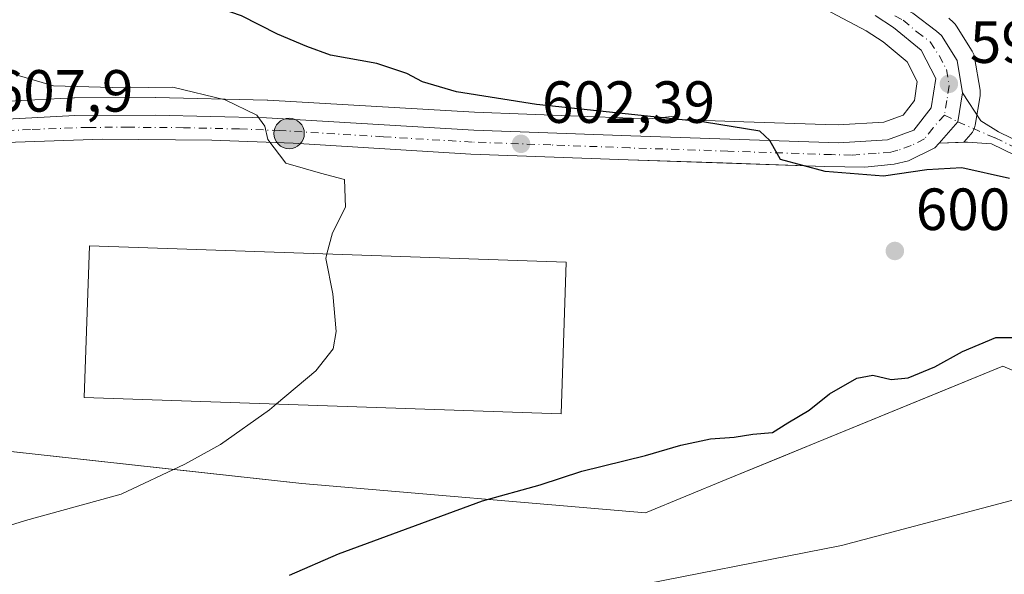
# Model space of a CAD drawing. Units: metres. Extents: x 631327 to 634783, y 4729680 to 4732059.
# Drawn here: x 632148 to 632314, y 4731215 to 4731308 of the extents above; entities that cross this region are included whole.
import ezdxf

# ---------------------------------------------------------------- set-up
doc = ezdxf.new("R2010")
doc.units = ezdxf.units.M
doc.header["$MEASUREMENT"] = 0
doc.linetypes.add('DGN Style 4', pattern=[2.6384748266838614, 1.318413404963828, -0.6592067024819142, 0.001648016756204785, -0.6592067024819142])
for name, color, linetype, lineweight in [('Agrupación de edificios CxS', 7, 'Continuous', 0), ('Camino Cxs', 7, 'Continuous', 0), ('Camino eje', 30, 'DGN Style 4', 13), ('Carretera de calzada única Cxs', 7, 'Continuous', 13), ('Carretera de calzada única eje', 7, 'DGN Style 4', 0), ('Cultivos herbáceos CxS', 92, 'Continuous', 0), ('Curva de nivel maestra', 30, 'Continuous', 30), ('Curva de nivel normal', 30, 'Continuous', 0), ('Edificación industrial Cxs', 135, 'Continuous', 13), ('Entidad de ámbito territorial CxS', 92, 'Continuous', 0), ('Núcleo urbano CxS', 7, 'Continuous', 0), ('Pastizal CxS', 92, 'Continuous', 0), ('Punto de cota en terreno', 7, 'Continuous', 0), ('Punto kilométrico de carretera', 7, 'Continuous', 0), ('Rótulo de punto de cota en terreno', 7, 'Continuous', 0)]:
    doc.layers.add(name, color=color, linetype=linetype, lineweight=lineweight)
doc.styles.add('Style-Arial', font='txt')

# ---------------------------------------------------------------- blocks, each defined once
blk = doc.blocks.new('*U15')
at = {"layer": 'Cultivos herbáceos CxS', "color": 92, "linetype": 'Continuous', "lineweight": 0}
blk.add_polyline3d([(632025.4506999999, 4731227.3904, 611.2798999999941), (632074.7293999996, 4731231.0284, 609.4912999999942), (632138.5603, 4731236.650800001, 608.8159000000014), (632179.8902000004, 4731232.1117, 604.6907999999967), (632195.7764999997, 4731230.366900001, 603.9398999999976), (632253.6541999998, 4731225.405999999, 599.6094000000012), (632267.2142000003, 4731231.0284, 600.1208000000044), (632276.2914000005, 4731234.747099999, 599.687300000005), (632282.4444000004, 4731237.267899999, 599.1122999999934), (632303.1481, 4731245.749700001, 599.8064000000013), (632313.8047000002, 4731250.115499999, 599.6309000000037), (632318.5345000002, 4731248.088500001, 598.725099999996), (632347.8831000002, 4731235.510399999, 596.193499999994), (632348.1254000004, 4731235.7674, 596.3031999999948), (632354.0226999996, 4731228.9595, 594.6300999999949), (632383.2843000004, 4731217.249100001, 592.1839999999938), (632400.9145000001, 4731218.9705, 592.673299999995), (632429.2686999999, 4731218.9213, 590.6420999999973), (632460.2033000002, 4731198.0089, 586.686400000006)], dxfattribs=at)
blk = doc.blocks.new('5PATER')
at = {"layer": 'Punto de cota en terreno', "linetype": 'Continuous', "lineweight": 0}
h = blk.add_hatch(color=51, dxfattribs=at)
edge = h.paths.add_edge_path()
edge.add_ellipse((0, 0), major_axis=(-0.1095731443231308, -0.1110710700762829), ratio=0.9994222409660322, start_angle=0, end_angle=360)
blk = doc.blocks.new('5HITCA')
at = {"layer": 'Entidad de ámbito territorial CxS', "linetype": 'Continuous', "lineweight": 0}
h = blk.add_hatch(color=1, dxfattribs=at)
edge = h.paths.add_edge_path()
edge.add_arc((0, 0), 0.2558578010358639, 0, 360)
at = {"layer": 'Entidad de ámbito territorial CxS', "color": 7, "linetype": 'Continuous', "lineweight": 0}
blk.add_circle((0, 0), 0.2558578010358639, dxfattribs=at)

msp = doc.modelspace()

# ---------------------------------------------------------------- linework, layer by layer
at = {"layer": 'Agrupación de edificios CxS', "color": 7, "linetype": 'Continuous', "lineweight": 0}
for points in [[(632045.9736000003, 4731278.784800001, 612.1891000000032), (632068.5701000001, 4731280.790100001, 611.1481000000058), (632108.3201000001, 4731284.520099999, 609.3502000000008), (632142.6401000004, 4731287.6601, 608.4162999999971), (632162.2301000003, 4731288.350099999, 607.2753999999986), (632180.6201, 4731288.190099999, 606.0102999999945), (632194.3201000001, 4731287.6601, 604.9823999999935), (632224.2301000003, 4731285.850099999, 603.7657999999938), (632250.7500999998, 4731284.880100001, 602.5573000000004), (632266.6781000001, 4731284.340700001, 601.6088000000018), (632283.8201000001, 4731283.7601, 600.1536999999954), (632290.5701000001, 4731283.6501, 599.7177999999985), (632295.5301000001, 4731284.1601, 599.4663), (632297.9401000004, 4731284.720100001, 599.3199000000022), (632302.3901000004, 4731286.920100001, 598.8447000000015), (632303.0701000001, 4731287.670100001, 598.6635999999999), (632307.8701, 4731287.860099999, 598.6891999999935), (632311.9301000005, 4731287.550100001, 598.7857999999978), (632327.7100999998, 4731279.860099999, 599.9994000000006)], [(632045.9736000003, 4731278.784800001, 612.1891000000032), (632068.5701000001, 4731280.790100001, 611.1481000000058), (632108.3201000001, 4731284.520099999, 609.3502000000008), (632142.6401000004, 4731287.6601, 608.4162999999971), (632162.2301000003, 4731288.350099999, 607.2753999999986), (632180.6201, 4731288.190099999, 606.0102999999945), (632194.3201000001, 4731287.6601, 604.9823999999935), (632224.2301000003, 4731285.850099999, 603.7657999999938), (632250.7500999998, 4731284.880100001, 602.5573000000004), (632266.6781000001, 4731284.340700001, 601.6088000000018), (632283.8201000001, 4731283.7601, 600.1536999999954), (632290.5701000001, 4731283.6501, 599.7177999999985), (632295.5301000001, 4731284.1601, 599.4663), (632297.9401000004, 4731284.720100001, 599.3199000000022), (632302.3901000004, 4731286.920100001, 598.8447000000015), (632303.0701000001, 4731287.670100001, 598.6635999999999)], [(632303.0701000001, 4731287.670100001, 598.6635999999999), (632307.8701, 4731287.860099999, 598.6891999999935), (632311.9301000005, 4731287.550100001, 598.7857999999978), (632327.7100999998, 4731279.860099999, 599.9994000000006), (632336.7301000003, 4731275.550100001, 599.5844999999972), (632357.2801000001, 4731265.460100001, 598.6315000000031), (632369.7515000004, 4731258.7051, 597.8902999999991)], [(632369.7515000004, 4731258.7051, 597.8902999999991), (632347.8831000002, 4731235.510399999, 596.2296999999963), (632313.8047000002, 4731250.115499999, 599.6168000000034), (632267.2142000003, 4731231.0284, 599.5117000000029), (632253.6541999998, 4731225.405999999, 599.099000000002), (632195.7764999997, 4731230.366900001, 603.8059999999969), (632138.5603, 4731236.650800001, 610.0222000000067), (632074.7293999996, 4731231.0284, 609.5397999999988), (632025.4506999999, 4731227.3904, 611.6247000000003), (632014.5366000002, 4731230.0362, 611.367499999993), (632008.5833999999, 4731235.3279, 611.6054000000004), (632003.9532000005, 4731250.541400001, 612.5749000000069), (632000.7665999997, 4731274.772800001, 613.9744999999966)], [(632347.8831000002, 4731235.510399999, 596.2296999999963), (632313.8047000002, 4731250.115499999, 599.6168000000034), (632267.2142000003, 4731231.0284, 599.5117000000029), (632253.6541999998, 4731225.405999999, 599.099000000002), (632195.7764999997, 4731230.366900001, 603.8059999999969), (632138.5603, 4731236.650800001, 610.0222000000067), (632074.7293999996, 4731231.0284, 609.5397999999988), (632025.4506999999, 4731227.3904, 611.6247000000003)]]:
    msp.add_polyline3d(points, dxfattribs=at)
at = {"layer": 'Camino Cxs', "color": 7, "linetype": 'Continuous', "lineweight": 0, "extrusion": (0.01079404704439733, 0.08169499191892829, 0.9965989247655096), "elevation": 393944.2445599771, "flags": 128}
msp.add_lwpolyline([(-7114.283696358209, -4757062.945478212), (-7116.945021597086, -4757066.954943913), (-7117.090196624165, -4757071.890324363)], dxfattribs=at)
at = {"layer": 'Camino Cxs', "color": 7, "linetype": 'Continuous', "lineweight": 0}
for points in [[(632327.7100999998, 4731279.860099999, 599.9994000000006), (632311.9301000005, 4731287.550100001, 598.7857999999978), (632307.8701, 4731287.860099999, 598.6891999999935), (632303.0701000001, 4731287.670100001, 598.6635999999999), (632306.2319, 4731291.2829, 598.3331999999937), (632307.0201000003, 4731296.140100001, 597.9265000000014), (632310.0900999998, 4731291.460100001, 598.829899999997), (632313.0601000005, 4731289.590100001, 599.1915000000008), (632328.7200999996, 4731281.960100001, 599.902900000001)], [(632307.0201000003, 4731296.140100001, 597.9265000000014), (632310.0900999998, 4731291.460100001, 598.829899999997), (632313.0601000005, 4731289.590100001, 599.1915000000008), (632328.7200999996, 4731281.960100001, 599.902900000001), (632341.3201000001, 4731275.940099999, 599.6921000000002), (632358.3501000004, 4731267.530099999, 598.7578999999969), (632389.5900999998, 4731250.610099999, 596.8847999999998), (632406.0201000003, 4731242.630100001, 595.8337000000029), (632418.9501, 4731235.190099999, 594.6725000000006), (632433.5100999996, 4731228.270099999, 593.627800000002), (632446.9001000002, 4731221.5701, 592.3350999999967), (632451.2401000002, 4731219.110099999, 592.0120000000024), (632455.3601000002, 4731216.3101, 591.6667000000016), (632460.7500999998, 4731211.790100001, 591.0576000000001)], [(632453.9600999998, 4731214.450099999, 591.3046999999933), (632445.8000999996, 4731219.520099999, 591.9875000000029), (632432.4901000002, 4731226.1801, 593.2124999999943), (632417.8601000002, 4731233.130100001, 594.8043000000034), (632404.9200999998, 4731240.5701, 595.9055999999982), (632388.0201000003, 4731248.8101, 596.8521999999939), (632357.2801000001, 4731265.460100001, 598.6315000000031), (632336.7301000003, 4731275.550100001, 599.5844999999972), (632327.7100999998, 4731279.860099999, 599.9994000000006), (632311.9301000005, 4731287.550100001, 598.7857999999978), (632307.8701, 4731287.860099999, 598.6891999999935), (632303.0701000001, 4731287.670100001, 598.6635999999999)]]:
    msp.add_polyline3d(points, dxfattribs=at)
at = {"layer": 'Camino eje', "color": 30, "linetype": 'DGN Style 4', "lineweight": 13}
msp.add_polyline3d([(632303.9801000003, 4731292.4101, 598.1432999999961), (632306.2319, 4731291.2829, 598.3331999999937), (632312.4951, 4731288.5701, 598.9201999999932), (632328.2150999998, 4731280.9101, 599.9245999999986), (632339.0251000002, 4731275.745100001, 599.6025999999983), (632349.3000999996, 4731270.700099999, 599.1662000000069), (632357.8151000004, 4731266.495100001, 598.6876000000047), (632388.8051000005, 4731249.710100001, 596.8742000000057), (632397.2550999997, 4731245.590100001, 596.5331000000006), (632405.4700999996, 4731241.600099999, 595.8650000000052), (632411.9351000005, 4731237.880100001, 595.3252999999969), (632418.4051000001, 4731234.1601, 594.7367999999988), (632433.0000999998, 4731227.225099999, 593.5329999999958), (632446.3501000004, 4731220.545100001, 592.162599999996), (632448.5201000003, 4731219.315099999, 591.9983999999968), (632452.6001000004, 4731216.780099999, 591.647100000002), (632454.6601, 4731215.380100001, 591.482799999998), (632459.9751000004, 4731210.925100001, 590.8251000000018)], dxfattribs=at)
at = {"layer": 'Carretera de calzada única Cxs', "color": 7, "linetype": 'Continuous', "lineweight": 13, "extrusion": (0.01079404704439733, 0.08169499191892829, 0.9965989247655096), "elevation": 393944.2445599771, "flags": 128}
msp.add_lwpolyline([(-7114.283696358209, -4757062.945478212), (-7116.945021597086, -4757066.954943913), (-7117.090196624165, -4757071.890324363)], dxfattribs=at)
at = {"layer": 'Carretera de calzada única Cxs', "color": 7, "linetype": 'Continuous', "lineweight": 13}
for points in [[(632147.1700999998, 4731428.0601, 582.5727999999945), (632150.9600999998, 4731419.2501, 583.1448999999993), (632154.3501000004, 4731413.340100001, 583.3472999999941), (632159.8000999996, 4731405.2401, 583.6350999999995), (632171.1601, 4731391.0001, 584.7743999999948), (632182.1700999998, 4731379.170100001, 585.7200000000012), (632191.1601, 4731371.7601, 586.5192999999999), (632199.2301000003, 4731366.2601, 587.2100999999967), (632214.7301000003, 4731356.6801, 588.9904999999999), (632244.7100999998, 4731339.960100001, 591.9394999999931), (632259.3701, 4731331.0801, 593.4459999999963), (632275.9801000003, 4731320.7601, 595.1515000000073), (632285.8201000001, 4731315.5101, 595.9122999999963), (632295.8000999996, 4731311.090100001, 596.5921999999991), (632298.6401000004, 4731309.5601, 596.7035999999935), (632302.6700999998, 4731306.540100001, 597.0255000000034), (632303.4600999998, 4731305.800100001, 597.0841999999975), (632306.1001000004, 4731301.590100001, 597.3723000000027), (632307.0201000003, 4731296.140100001, 597.9265000000014)], [(632137.7801000001, 4731291.300100001, 607.8766999999935), (632157.5301000001, 4731292.3201, 607.8159000000014), (632171.0701000001, 4731292.390100001, 606.8055000000022), (632189.8501000004, 4731291.9301, 605.9429999999993), (632224.7301000003, 4731289.890100001, 603.1417999999976), (632251.1901000004, 4731288.9101, 601.5531000000046), (632286.1401000004, 4731287.7401, 599.3393000000069), (632294.3901000004, 4731288.2501, 598.7565000000031), (632298.8501000004, 4731289.890100001, 598.4658000000054), (632301.7600999996, 4731293.610099999, 597.994399999996), (632302.5301000001, 4731298.590100001, 597.4182000000001), (632300.0701000001, 4731303.3201, 597.1478999999963), (632295.4200999998, 4731307.190099999, 596.8595999999961), (632292.3000999996, 4731309.1801, 596.7023999999947)], [(632137.7801000001, 4731291.300100001, 607.8766999999935), (632157.5301000001, 4731292.3201, 607.8159000000014), (632171.0701000001, 4731292.390100001, 606.8055000000022), (632189.8501000004, 4731291.9301, 605.9429999999993), (632224.7301000003, 4731289.890100001, 603.1417999999976), (632251.1901000004, 4731288.9101, 601.5531000000046), (632286.1401000004, 4731287.7401, 599.3393000000069), (632294.3901000004, 4731288.2501, 598.7565000000031), (632298.8501000004, 4731289.890100001, 598.4658000000054), (632301.7600999996, 4731293.610099999, 597.994399999996), (632302.5301000001, 4731298.590100001, 597.4182000000001), (632300.0701000001, 4731303.3201, 597.1478999999963), (632295.4200999998, 4731307.190099999, 596.8595999999961), (632292.3000999996, 4731309.1801, 596.7023999999947)], [(632298.6401000004, 4731309.5601, 596.7035999999935), (632302.6700999998, 4731306.540100001, 597.0255000000034), (632303.4600999998, 4731305.800100001, 597.0841999999975), (632306.1001000004, 4731301.590100001, 597.3723000000027), (632307.0201000003, 4731296.140100001, 597.9265000000014), (632306.2319, 4731291.2829, 598.3331999999937), (632303.0701000001, 4731287.670100001, 598.6635999999999), (632302.3901000004, 4731286.920100001, 598.8447000000015), (632297.9401000004, 4731284.720100001, 599.3199000000022), (632295.5301000001, 4731284.1601, 599.4663), (632290.5701000001, 4731283.6501, 599.7177999999985), (632283.8201000001, 4731283.7601, 600.1536999999954), (632250.7500999998, 4731284.880100001, 602.5573000000004), (632224.2301000003, 4731285.850099999, 603.7657999999938), (632194.3201000001, 4731287.6601, 604.9823999999935), (632180.6201, 4731288.190099999, 606.0102999999945), (632162.2301000003, 4731288.350099999, 607.2753999999986), (632142.6401000004, 4731287.6601, 608.4162999999971)], [(632303.0701000001, 4731287.670100001, 598.6635999999999), (632302.3901000004, 4731286.920100001, 598.8447000000015), (632297.9401000004, 4731284.720100001, 599.3199000000022), (632295.5301000001, 4731284.1601, 599.4663), (632290.5701000001, 4731283.6501, 599.7177999999985), (632283.8201000001, 4731283.7601, 600.1536999999954), (632250.7500999998, 4731284.880100001, 602.5573000000004), (632224.2301000003, 4731285.850099999, 603.7657999999938), (632194.3201000001, 4731287.6601, 604.9823999999935), (632180.6201, 4731288.190099999, 606.0102999999945), (632162.2301000003, 4731288.350099999, 607.2753999999986), (632142.6401000004, 4731287.6601, 608.4162999999971), (632108.3201000001, 4731284.520099999, 609.3502000000008), (632068.5701000001, 4731280.790100001, 611.1481000000058), (631998.8201000001, 4731274.600099999, 614.2271999999939), (631980.4200999998, 4731271.880100001, 615.3784000000014), (631970.7100999998, 4731270.100099999, 615.6203999999998), (631960.6401000004, 4731267.920100001, 616.2115999999951), (631939.4543000003, 4731263.033100001, 623.824299999993)]]:
    msp.add_polyline3d(points, dxfattribs=at)
at = {"layer": 'Carretera de calzada única eje', "color": 7, "linetype": 'DGN Style 4', "lineweight": 0}
for points in [[(632295.6201, 4731309.140100001, 596.6750999999931), (632297.0301000001, 4731308.380100001, 596.6656999999977), (632299.3501000004, 4731306.4301, 596.8752999999997), (632301.5651000004, 4731304.745100001, 597.0417000000016), (632303.0800999999, 4731302.440099999, 597.1189000000013), (632304.3201000001, 4731300.090100001, 597.3997999999992), (632304.7801000001, 4731297.350099999, 597.6754999999976), (632304.3901000004, 4731294.880100001, 597.9036999999954), (632303.9801000003, 4731292.4101, 598.1432999999961)], [(632303.9801000003, 4731292.4101, 598.1432999999961), (632302.0701000001, 4731290.2601, 598.3589000000065), (632300.6201, 4731288.4001, 598.5813999999956), (632298.3901000004, 4731287.300100001, 598.7118000000046), (632296.1601, 4731286.4801, 598.9440999999933), (632294.9600999998, 4731286.190099999, 599.0476999999955), (632292.4801000003, 4731285.940099999, 599.1777000000002), (632288.3501000004, 4731285.6801, 599.4912999999942), (632284.9801000003, 4731285.7501, 599.7514999999985), (632267.5100999996, 4731286.340100001, 600.9159999999974), (632250.9801000003, 4731286.890100001, 602.0547999999981), (632237.7301000003, 4731287.380100001, 602.8975000000064), (632224.4801000003, 4731287.860099999, 603.4198999999935), (632209.5100999996, 4731288.7601, 604.102899999998), (632192.0800999999, 4731289.800100001, 605.457899999994), (632185.2301000003, 4731290.0701, 605.9156999999977), (632175.8501000004, 4731290.290100001, 606.4162999999971), (632166.6401000004, 4731290.360099999, 607.0385999999999), (632159.8901000004, 4731290.340100001, 607.517200000002), (632150.0800999999, 4731289.9901, 607.8135000000038), (632140.2100999998, 4731289.4801, 608.1442999999999)]]:
    msp.add_polyline3d(points, dxfattribs=at)
at = {"layer": 'Cultivos herbáceos CxS', "color": 92, "linetype": 'Continuous', "lineweight": 0}
for points in [[(632273.2763, 4731315.9441, 595.7308000000048), (632290.7843000004, 4731306.5887, 596.3678999999975), (632293.6469000002, 4731304.762900001, 596.5504999999976), (632297.6870999997, 4731301.4003, 596.7985999999946), (632299.4151, 4731298.077500001, 597.4483999999939), (632298.9149000002, 4731294.8421, 597.9204000000027), (632297.0132999998, 4731292.4111, 598.373900000006), (632293.7666999997, 4731291.217300001, 598.5709000000061), (632286.0976999998, 4731290.7433, 598.8499000000012), (632283.9391000001, 4731290.815500001, 599.0121000000072), (632270.1738, 4731291.2763, 599.0834999999934), (632258.9702000003, 4731291.6513, 599.5329000000056), (632258.5909000002, 4731292.209799999, 599.3620999999986), (632254.3706999999, 4731291.805299999, 599.722099999999), (632251.2956999998, 4731291.908399999, 599.8411999999954), (632224.8733000001, 4731292.8869, 601.1597000000038), (632190.0253, 4731294.925000001, 604.5074000000022), (632189.9234999996, 4731294.929400001, 604.5155999999988), (632171.1436000001, 4731295.3893, 604.7428999999975), (632171.0623000005, 4731295.390100001, 604.745299999995), (632157.5146000005, 4731295.3201, 605.6223999999929), (632157.3754000004, 4731295.316099999, 605.6285000000062), (632137.6254000004, 4731294.2961, 606.898199999996)], [(632273.2763, 4731315.9441, 595.7308000000048), (632290.7843000004, 4731306.5887, 596.3678999999975), (632293.6469000002, 4731304.762900001, 596.5504999999976), (632297.6870999997, 4731301.4003, 596.7985999999946), (632299.4151, 4731298.077500001, 597.4483999999939), (632298.9149000002, 4731294.8421, 597.9204000000027), (632297.0132999998, 4731292.4111, 598.373900000006), (632293.7666999997, 4731291.217300001, 598.5709000000061), (632286.0976999998, 4731290.7433, 598.8499000000012), (632283.9391000001, 4731290.815500001, 599.0121000000072), (632270.1738, 4731291.2763, 599.0834999999934), (632258.9702000003, 4731291.6513, 599.5329000000056), (632258.5909000002, 4731292.209799999, 599.3620999999986), (632254.3706999999, 4731291.805299999, 599.722099999999), (632251.2956999998, 4731291.908399999, 599.8411999999954), (632224.8733000001, 4731292.8869, 601.1597000000038), (632190.0253, 4731294.925000001, 604.5074000000022), (632189.9234999996, 4731294.929400001, 604.5155999999988), (632171.1436000001, 4731295.3893, 604.7428999999975), (632171.0623000005, 4731295.390100001, 604.745299999995), (632157.5146000005, 4731295.3201, 605.6223999999929), (632157.3754000004, 4731295.316099999, 605.6285000000062), (632137.6254000004, 4731294.2961, 606.898199999996)], [(632007.4918999998, 4731238.914200001, 611.8589000000065), (632008.5833999999, 4731235.3279, 611.610400000005), (632012.6097999997, 4731231.7489, 611.4575999999943), (632014.5366000002, 4731230.0362, 611.4011000000028), (632025.4506999999, 4731227.3904, 611.2798999999941), (632074.7293999996, 4731231.0284, 609.4912999999942), (632138.5603, 4731236.650800001, 608.8159000000014), (632179.8902000004, 4731232.1117, 604.6907999999967), (632195.7764999997, 4731230.366900001, 603.9398999999976), (632253.6541999998, 4731225.405999999, 599.6094000000012), (632267.2142000003, 4731231.0284, 600.1208000000044), (632276.2914000005, 4731234.747099999, 599.687300000005), (632282.4444000004, 4731237.267899999, 599.1122999999934), (632303.1481, 4731245.749700001, 599.8064000000013), (632313.8047000002, 4731250.115499999, 599.6309000000037), (632318.5345000002, 4731248.088500001, 598.725099999996), (632347.8831000002, 4731235.510399999, 596.193499999994), (632348.1254000004, 4731235.7674, 596.3031999999948)]]:
    msp.add_polyline3d(points, dxfattribs=at)
at = {"layer": 'Curva de nivel maestra', "color": 30, "linetype": 'Continuous', "lineweight": 30, "elevation": 600, "flags": 128}
for points in [[(632314.9100000003, 4731281.720100001), (632306.9199999999, 4731283.540100001), (632301.0199999996, 4731283.1601), (632293.7100000001, 4731282.110099999), (632283.8899999997, 4731282.880100001), (632276.3499999996, 4731284.940099999), (632274.5599999997, 4731288.110099999), (632272.9199999999, 4731289.720100001), (632263.5800000001, 4731291.2301), (632235.29, 4731294.220100001), (632221.7999999998, 4731296.300100001), (632216.0999999996, 4731298.030099999), (632213.4600000001, 4731299.4301), (632208.4199999999, 4731301.110099999), (632200.5999999996, 4731302.530099999), (632196.6200000001, 4731303.9801), (632191.6600000003, 4731306.050100001), (632185.6399999997, 4731309.140100001), (632168.1500000004, 4731315.220100001), (632135.7199999997, 4731325.360099999)], [(632193.7100000001, 4731214.9301), (632201.9699999997, 4731218.4801), (632226.1799999997, 4731227.440099999), (632235.9299999997, 4731230.1501), (632242.9000000004, 4731232.440099999), (632253.6399999997, 4731235.040100001), (632259.5700000003, 4731236.8201), (632264.5700000003, 4731237.890100001), (632268.5599999997, 4731238.1601), (632271.7300000006, 4731238.6601), (632275, 4731238.940099999), (632277.5999999996, 4731240.5801), (632281.2000000002, 4731242.710100001), (632284.6399999997, 4731245.440099999), (632289.2300000006, 4731248.090100001), (632291.9199999999, 4731248.600099999), (632295.0199999996, 4731247.890100001), (632297.8600000005, 4731248.140100001), (632302.3700000001, 4731249.9801), (632307.0099999999, 4731252.600099999), (632312.6399999997, 4731254.9301), (632315.8799999999, 4731254.950099999)]]:
    msp.add_lwpolyline(points, dxfattribs=at)
at = {"layer": 'Curva de nivel normal', "color": 30, "linetype": 'Continuous', "lineweight": 0, "flags": 128}
for points, elevation in [([(632199.9937000005, 4731269.0305), (632200.9199999999, 4731272.5801), (632203.1500000004, 4731276.9101), (632202.9800000006, 4731281.550100001), (632198.8899999997, 4731282.640100001), (632193.0800000001, 4731284.3301), (632190.0599999997, 4731288.270099999), (632189.54, 4731290.5601), (632188.1699999999, 4731292.380100001), (632182.8499999996, 4731294.9801), (632174.0700000003, 4731297.090100001), (632165.8600000005, 4731296.9901), (632153.9699999997, 4731297.350099999), (632148.2599999999, 4731299.020099999), (632139.9600000001, 4731303.470100001), (632121.5800000001, 4731311.220100001), (632108.9400000004, 4731317.390100001), (632095.9000000004, 4731325.880100001), (632078.3799999999, 4731340.530099999), (632067.7999999998, 4731351.780099999), (632062.7599999999, 4731358.590100001), (632056.3200000003, 4731370.470100001), (632050.2100000001, 4731385.420100001)], 605), ([(632199.9937000005, 4731269.0305), (632199.79, 4731268.2501), (632201.0199999996, 4731262.3201), (632201.5800000001, 4731255.9801), (632201.04, 4731253.030099999), (632198.1399999997, 4731249.3101), (632191.5164000001, 4731243.7466)], 605), ([(632087.8799999999, 4731203.8201), (632119.9600000001, 4731215.970100001), (632136.9299999997, 4731220.290100001), (632149.2400000002, 4731224.100099999), (632165.3700000001, 4731228.550100001), (632176.0499999998, 4731233.600099999), (632182.0899999999, 4731236.9301), (632190.3300000001, 4731242.7501), (632191.5164000001, 4731243.7466)], 605), ([(632320.7699999996, 4731228.960100001), (632286.6299999999, 4731219.890100001), (632247.75, 4731212.2601)], 595)]:
    msp.add_lwpolyline(points, dxfattribs=dict(at, elevation=elevation))
at = {"layer": 'Edificación industrial Cxs', "color": 135, "linetype": 'Continuous', "lineweight": 13}
msp.add_polyline3d([(632240.3000999996, 4731267.640100001, 609.4557000000059), (632239.4200999998, 4731242.100099999, 608.8309000000008), (632159.1201, 4731244.860099999, 608.4637999999978), (632160.0000999998, 4731270.4101, 609.5966999999946), (632240.3000999996, 4731267.640100001, 609.4557000000059)], dxfattribs=at)
msp.add_3dface([(632240.3000999996, 4731267.640100001, 609.5966999999946), (632239.4200999998, 4731242.100099999, 609.5966999999946), (632159.1201, 4731244.860099999, 609.5966999999946), (632160.0000999998, 4731270.4101, 609.5966999999946)], dxfattribs=at)
at = {"layer": 'Núcleo urbano CxS', "color": 7, "linetype": 'Continuous', "lineweight": 0}
for points in [[(632137.6254000004, 4731294.2961, 606.898199999996), (632157.3754000004, 4731295.316099999, 605.6285000000062), (632157.5146000005, 4731295.3201, 605.6223999999929), (632171.0623000005, 4731295.390100001, 604.745299999995), (632171.1436000001, 4731295.3893, 604.7428999999975), (632189.9234999996, 4731294.929400001, 604.5155999999988), (632190.0253, 4731294.925000001, 604.5074000000022), (632224.8733000001, 4731292.8869, 601.1597000000038), (632251.2956999998, 4731291.908399999, 599.8411999999954), (632254.3706999999, 4731291.805299999, 599.722099999999), (632258.5909000002, 4731292.209799999, 599.3620999999986), (632258.9702000003, 4731291.6513, 599.5329000000056), (632270.1738, 4731291.2763, 599.0834999999934), (632283.9391000001, 4731290.815500001, 599.0121000000072), (632286.0976999998, 4731290.7433, 598.8499000000012), (632293.7666999997, 4731291.217300001, 598.5709000000061), (632297.0132999998, 4731292.4111, 598.373900000006), (632298.9149000002, 4731294.8421, 597.9204000000027), (632299.4151, 4731298.077500001, 597.4483999999939), (632297.6870999997, 4731301.4003, 596.7985999999946), (632293.6469000002, 4731304.762900001, 596.5504999999976), (632290.7843000004, 4731306.5887, 596.3678999999975), (632273.2763, 4731315.9441, 595.7308000000048)], [(632273.2763, 4731315.9441, 595.7308000000048), (632290.7843000004, 4731306.5887, 596.3678999999975), (632293.6469000002, 4731304.762900001, 596.5504999999976), (632297.6870999997, 4731301.4003, 596.7985999999946), (632299.4151, 4731298.077500001, 597.4483999999939), (632298.9149000002, 4731294.8421, 597.9204000000027), (632297.0132999998, 4731292.4111, 598.373900000006), (632293.7666999997, 4731291.217300001, 598.5709000000061), (632286.0976999998, 4731290.7433, 598.8499000000012), (632283.9391000001, 4731290.815500001, 599.0121000000072), (632270.1738, 4731291.2763, 599.0834999999934), (632258.9702000003, 4731291.6513, 599.5329000000056), (632258.5909000002, 4731292.209799999, 599.3620999999986), (632254.3706999999, 4731291.805299999, 599.722099999999), (632251.2956999998, 4731291.908399999, 599.8411999999954), (632224.8733000001, 4731292.8869, 601.1597000000038), (632190.0253, 4731294.925000001, 604.5074000000022), (632189.9234999996, 4731294.929400001, 604.5155999999988), (632171.1436000001, 4731295.3893, 604.7428999999975), (632171.0623000005, 4731295.390100001, 604.745299999995), (632157.5146000005, 4731295.3201, 605.6223999999929), (632157.3754000004, 4731295.316099999, 605.6285000000062), (632137.6254000004, 4731294.2961, 606.898199999996)], [(632304.7209000001, 4731308.729499999, 595.7945999999939), (632305.5109000001, 4731307.989499999, 595.9357000000019), (632305.7583, 4731307.728499999, 595.9899000000005), (632306.0016999999, 4731307.3939, 596.0546999999933), (632308.6416999997, 4731303.183900001, 596.6965999999958), (632308.8268999998, 4731302.8409, 596.7461999999941), (632308.9660999998, 4731302.476700001, 596.805600000007), (632309.0569000002, 4731302.0977, 596.842499999999), (632309.9691000005, 4731296.634099999, 597.5249999999943), (632310.0100999996, 4731296.140100001, 597.5957999999955), (632309.9697000004, 4731295.649900001, 597.6698999999935), (632309.1470999997, 4731290.6845, 598.2284000000072), (632309.0482999999, 4731290.278700001, 598.2526000000071), (632308.8938999996, 4731289.8903, 598.2733000000007), (632308.6870999997, 4731289.5273, 598.2900999999983), (632308.4319000002, 4731289.196699999, 598.3025000000052), (632307.2205999997, 4731287.8344, 598.3559999999999), (632303.0701000001, 4731287.670100001, 598.3534999999974), (632302.3901000004, 4731286.920100001, 598.4964000000036), (632297.9401000004, 4731284.720100001, 598.8411000000051), (632295.5301000001, 4731284.1601, 598.977899999998), (632290.5701000001, 4731283.6501, 599.2682999999961), (632283.8201000001, 4731283.7601, 599.758799999996), (632266.6781000001, 4731284.340700001, 600.699299999993), (632263.8716000002, 4731284.435699999, 600.9146000000037), (632250.7500999998, 4731284.880100001, 601.9640000000073), (632224.2301000003, 4731285.850099999, 603.3441000000021), (632194.3201000001, 4731287.6601, 605.0236000000004), (632180.6201, 4731288.190099999, 605.7332000000024), (632162.2301000003, 4731288.350099999, 606.7605999999942), (632142.6401000004, 4731287.6601, 608.0093000000053)], [(632304.7209000001, 4731308.729499999, 595.7945999999939), (632305.5109000001, 4731307.989499999, 595.9357000000019), (632305.7583, 4731307.728499999, 595.9899000000005), (632306.0016999999, 4731307.3939, 596.0546999999933), (632308.6416999997, 4731303.183900001, 596.6965999999958), (632308.8268999998, 4731302.8409, 596.7461999999941), (632308.9660999998, 4731302.476700001, 596.805600000007), (632309.0569000002, 4731302.0977, 596.842499999999), (632309.9691000005, 4731296.634099999, 597.5249999999943), (632310.0100999996, 4731296.140100001, 597.5957999999955), (632309.9697000004, 4731295.649900001, 597.6698999999935), (632309.1470999997, 4731290.6845, 598.2284000000072), (632309.0482999999, 4731290.278700001, 598.2526000000071), (632308.8938999996, 4731289.8903, 598.2733000000007), (632308.6870999997, 4731289.5273, 598.2900999999983), (632308.4319000002, 4731289.196699999, 598.3025000000052), (632307.2205999997, 4731287.8344, 598.3559999999999)], [(632045.9736000003, 4731278.784800001, 612.2382999999973), (632065.7139999997, 4731280.536599999, 611.2501000000047), (632068.5701000001, 4731280.790100001, 611.1300000000047), (632108.3201000001, 4731284.520099999, 609.2884000000049), (632142.6401000004, 4731287.6601, 608.0093000000053), (632162.2301000003, 4731288.350099999, 606.7605999999942), (632180.6201, 4731288.190099999, 605.7332000000024), (632194.3201000001, 4731287.6601, 605.0236000000004), (632224.2301000003, 4731285.850099999, 603.3441000000021), (632250.7500999998, 4731284.880100001, 601.9640000000073), (632263.8716000002, 4731284.435699999, 600.9146000000037), (632266.6781000001, 4731284.340700001, 600.699299999993), (632283.8201000001, 4731283.7601, 599.758799999996), (632290.5701000001, 4731283.6501, 599.2682999999961), (632295.5301000001, 4731284.1601, 598.977899999998), (632297.9401000004, 4731284.720100001, 598.8411000000051), (632302.3901000004, 4731286.920100001, 598.4964000000036), (632303.0701000001, 4731287.670100001, 598.3534999999974), (632307.2205999997, 4731287.8344, 598.3559999999999), (632307.8701, 4731287.860099999, 598.3709999999992), (632311.9301000005, 4731287.550100001, 598.5625), (632327.7100999998, 4731279.860099999, 599.5020999999979)], [(632307.2205999997, 4731287.8344, 598.3559999999999), (632303.0701000001, 4731287.670100001, 598.3534999999974), (632302.3901000004, 4731286.920100001, 598.4964000000036), (632297.9401000004, 4731284.720100001, 598.8411000000051), (632295.5301000001, 4731284.1601, 598.977899999998), (632290.5701000001, 4731283.6501, 599.2682999999961), (632283.8201000001, 4731283.7601, 599.758799999996), (632266.6781000001, 4731284.340700001, 600.699299999993), (632263.8716000002, 4731284.435699999, 600.9146000000037), (632250.7500999998, 4731284.880100001, 601.9640000000073), (632224.2301000003, 4731285.850099999, 603.3441000000021), (632194.3201000001, 4731287.6601, 605.0236000000004), (632180.6201, 4731288.190099999, 605.7332000000024), (632162.2301000003, 4731288.350099999, 606.7605999999942), (632142.6401000004, 4731287.6601, 608.0093000000053), (632108.3201000001, 4731284.520099999, 609.2884000000049), (632068.5701000001, 4731280.790100001, 611.1300000000047), (632065.7139999997, 4731280.536599999, 611.2501000000047)], [(632307.2205999997, 4731287.8344, 598.3559999999999), (632303.0701000001, 4731287.670100001, 598.3534999999974), (632302.3901000004, 4731286.920100001, 598.4964000000036), (632297.9401000004, 4731284.720100001, 598.8411000000051), (632295.5301000001, 4731284.1601, 598.977899999998), (632290.5701000001, 4731283.6501, 599.2682999999961), (632283.8201000001, 4731283.7601, 599.758799999996), (632266.6781000001, 4731284.340700001, 600.699299999993), (632263.8716000002, 4731284.435699999, 600.9146000000037), (632250.7500999998, 4731284.880100001, 601.9640000000073), (632224.2301000003, 4731285.850099999, 603.3441000000021), (632194.3201000001, 4731287.6601, 605.0236000000004), (632180.6201, 4731288.190099999, 605.7332000000024), (632162.2301000003, 4731288.350099999, 606.7605999999942), (632142.6401000004, 4731287.6601, 608.0093000000053), (632108.3201000001, 4731284.520099999, 609.2884000000049), (632068.5701000001, 4731280.790100001, 611.1300000000047), (632065.7139999997, 4731280.536599999, 611.2501000000047)], [(632348.1254000004, 4731235.7674, 596.3031999999948), (632369.7515000004, 4731258.7051, 597.9397999999928), (632357.2801000001, 4731265.460100001, 598.7091999999975), (632336.7301000003, 4731275.550100001, 599.5504999999976), (632327.7100999998, 4731279.860099999, 599.5020999999979), (632311.9301000005, 4731287.550100001, 598.5625), (632307.8701, 4731287.860099999, 598.3709999999992), (632307.2205999997, 4731287.8344, 598.3559999999999)], [(632007.4918999998, 4731238.914200001, 611.8589000000065), (632008.5833999999, 4731235.3279, 611.610400000005), (632012.6097999997, 4731231.7489, 611.4575999999943), (632014.5366000002, 4731230.0362, 611.4011000000028), (632025.4506999999, 4731227.3904, 611.2798999999941), (632074.7293999996, 4731231.0284, 609.4912999999942), (632138.5603, 4731236.650800001, 608.8159000000014), (632179.8902000004, 4731232.1117, 604.6907999999967), (632195.7764999997, 4731230.366900001, 603.9398999999976), (632253.6541999998, 4731225.405999999, 599.6094000000012), (632267.2142000003, 4731231.0284, 600.1208000000044), (632276.2914000005, 4731234.747099999, 599.687300000005), (632282.4444000004, 4731237.267899999, 599.1122999999934), (632303.1481, 4731245.749700001, 599.8064000000013), (632313.8047000002, 4731250.115499999, 599.6309000000037), (632318.5345000002, 4731248.088500001, 598.725099999996), (632347.8831000002, 4731235.510399999, 596.193499999994), (632348.1254000004, 4731235.7674, 596.3031999999948)], [(632318.5345000002, 4731248.088500001, 598.725099999996), (632313.8047000002, 4731250.115499999, 599.6309000000037), (632303.1481, 4731245.749700001, 599.8064000000013), (632282.4444000004, 4731237.267899999, 599.1122999999934), (632276.2914000005, 4731234.747099999, 599.687300000005), (632267.2142000003, 4731231.0284, 600.1208000000044), (632253.6541999998, 4731225.405999999, 599.6094000000012), (632195.7764999997, 4731230.366900001, 603.9398999999976), (632179.8902000004, 4731232.1117, 604.6907999999967), (632138.5603, 4731236.650800001, 608.8159000000014), (632074.7293999996, 4731231.0284, 609.4912999999942), (632025.4506999999, 4731227.3904, 611.2798999999941)]]:
    msp.add_polyline3d(points, dxfattribs=at)
at = {"layer": 'Pastizal CxS', "color": 92, "linetype": 'Continuous', "lineweight": 0}
for points in [[(632327.7100999998, 4731279.860099999, 599.5020999999979), (632311.9301000005, 4731287.550100001, 598.5625), (632307.8701, 4731287.860099999, 598.3709999999992), (632307.2205999997, 4731287.8344, 598.3559999999999), (632308.4319000002, 4731289.196699999, 598.3025000000052), (632308.6870999997, 4731289.5273, 598.2900999999983), (632308.8938999996, 4731289.8903, 598.2733000000007), (632309.0482999999, 4731290.278700001, 598.2526000000071), (632309.1470999997, 4731290.6845, 598.2284000000072), (632309.9697000004, 4731295.649900001, 597.6698999999935), (632310.0100999996, 4731296.140100001, 597.5957999999955), (632309.9691000005, 4731296.634099999, 597.5249999999943), (632309.0569000002, 4731302.0977, 596.842499999999), (632308.9660999998, 4731302.476700001, 596.805600000007), (632308.8268999998, 4731302.8409, 596.7461999999941), (632308.6416999997, 4731303.183900001, 596.6965999999958), (632306.0016999999, 4731307.3939, 596.0546999999933), (632305.7583, 4731307.728499999, 595.9899000000005), (632305.5109000001, 4731307.989499999, 595.9357000000019), (632304.7209000001, 4731308.729499999, 595.7945999999939)], [(632304.7209000001, 4731308.729499999, 595.7945999999939), (632305.5109000001, 4731307.989499999, 595.9357000000019), (632305.7583, 4731307.728499999, 595.9899000000005), (632306.0016999999, 4731307.3939, 596.0546999999933), (632308.6416999997, 4731303.183900001, 596.6965999999958), (632308.8268999998, 4731302.8409, 596.7461999999941), (632308.9660999998, 4731302.476700001, 596.805600000007), (632309.0569000002, 4731302.0977, 596.842499999999), (632309.9691000005, 4731296.634099999, 597.5249999999943), (632310.0100999996, 4731296.140100001, 597.5957999999955), (632309.9697000004, 4731295.649900001, 597.6698999999935), (632309.1470999997, 4731290.6845, 598.2284000000072), (632309.0482999999, 4731290.278700001, 598.2526000000071), (632308.8938999996, 4731289.8903, 598.2733000000007), (632308.6870999997, 4731289.5273, 598.2900999999983), (632308.4319000002, 4731289.196699999, 598.3025000000052), (632307.2205999997, 4731287.8344, 598.3559999999999)], [(632348.1254000004, 4731235.7674, 596.3031999999948), (632369.7515000004, 4731258.7051, 597.9397999999928), (632357.2801000001, 4731265.460100001, 598.7091999999975), (632336.7301000003, 4731275.550100001, 599.5504999999976), (632327.7100999998, 4731279.860099999, 599.5020999999979), (632311.9301000005, 4731287.550100001, 598.5625), (632307.8701, 4731287.860099999, 598.3709999999992), (632307.2205999997, 4731287.8344, 598.3559999999999)]]:
    msp.add_polyline3d(points, dxfattribs=at)

# ---------------------------------------------------------------- block references
at = {"layer": 'Cultivos herbáceos CxS', "color": 92, "linetype": 'Continuous', "lineweight": 0}
msp.add_blockref('*U15', (0, 0), dxfattribs=at)
at = {"layer": 'Punto de cota en terreno', "color": 7, "linetype": 'Continuous', "lineweight": 0, "xscale": 10, "yscale": 10, "zscale": 10}
for p in [(632304.7300000006, 4731297.67, 597.5099999999948), (632232.6799999997, 4731287.57, 602.3899999999994), (632295.6299999999, 4731269.52, 600.6499999999943)]:
    msp.add_blockref('5PATER', p, dxfattribs=at)
at = {"layer": 'Punto kilométrico de carretera', "color": 7, "linetype": 'Continuous', "lineweight": 0, "xscale": 10, "yscale": 10, "zscale": 10}
msp.add_blockref('5HITCA', (632193.6327000001, 4731289.311100001, 605.2893999999942), dxfattribs=at)

# ---------------------------------------------------------------- texts
at = {"layer": 'Rótulo de punto de cota en terreno', "color": 7, "linetype": 'Continuous', "lineweight": 0, "style": 'Style-Arial'}
for s, p in [('597,51', (632308.2577999998, 4731301.197799999)), ('607,9', (632143.5577999996, 4731292.9878)), ('602,39', (632236.2078, 4731291.097800001)), ('600,65', (632299.1578000003, 4731273.047800001))]:
    msp.add_text(s, height=7.000000000000002, dxfattribs=at).set_placement(p)

doc.saveas('drawing.dxf')
